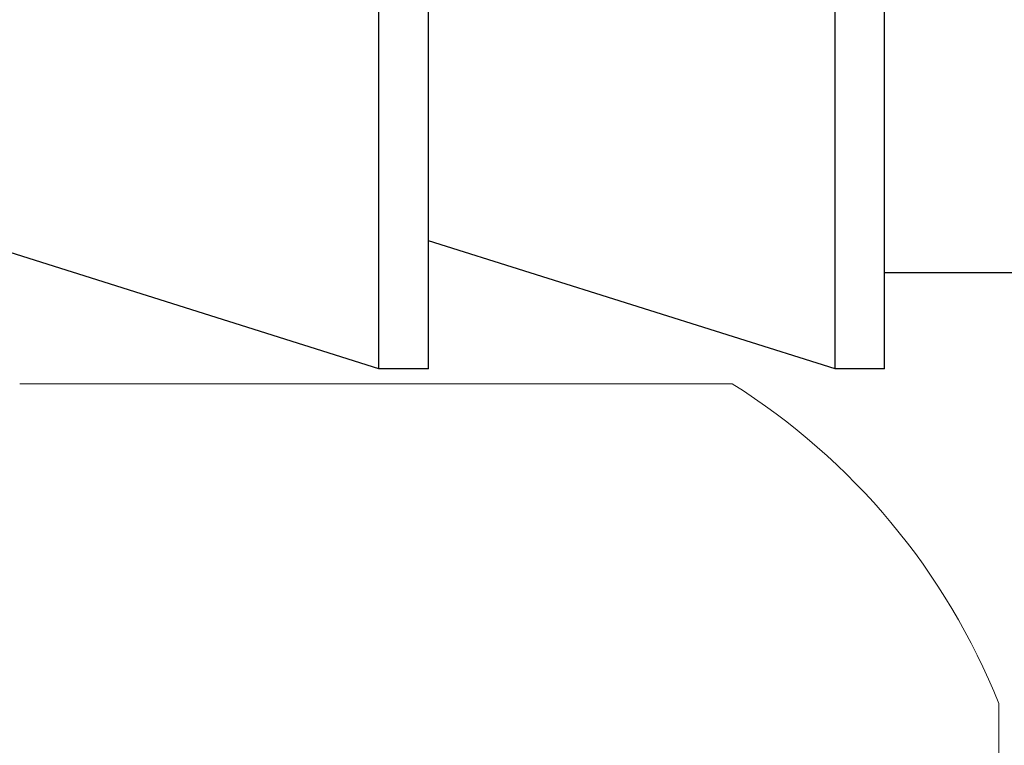
# Model space of a CAD drawing. Extents: x -10318 to 6203, y 3880 to 9300.
# Drawn here: x -7919 to -7910, y 4202 to 4209 of the extents above; entities that cross this region are included whole.
import ezdxf

# ---------------------------------------------------------------- set-up
doc = ezdxf.new("R2010")
doc.units = 0
doc.header["$LTSCALE"] = 250
doc.header["$MEASUREMENT"] = 0
doc.linetypes.add('SLD-Solid', pattern=[0])
doc.layers.get('0').update_dxf_attribs({"color": 5, "linetype": 'CONTINUOUS', "lineweight": 20})
doc.layers.add('2', color=2, linetype='CONTINUOUS', lineweight=25)

# ---------------------------------------------------------------- blocks, each defined once
blk = doc.blocks.new('A$C16650D6B')
at = {"color": 7, "linetype": 'SLD-Solid', "lineweight": 15}
for p, q in [((3.3528, 11.0998), (2.8499, 11.0998)), ((0, 5.5499), (0, 8.7249)), ((0, 2.3749), (0, 5.5499))]:
    blk.add_line(p, q, dxfattribs=at)
blk.add_arc((5.0603, 5.5499), 5.9739, 111.71659, 147.89455, dxfattribs=at)
blk = doc.blocks.new('A$C00070D3E')
at = {"color": 7, "linetype": 'Continuous'}
for p, q in [((16.2288, 2.5339), (16.2288, 13.9639)), ((16.6707, 2.5339), (16.6707, 13.9639)), ((20.2948, 2.5339), (20.2948, 13.9639)), ((20.7367, 2.5339), (20.7367, 13.9639)), ((16.2288, 2.5339), (12.6047, 3.6769)), ((20.2948, 2.5339), (16.6707, 3.6769)), ((22.5046, 3.3912), (20.7367, 3.3912)), ((16.6707, 2.5339), (16.2288, 2.5339)), ((20.7367, 2.5339), (20.2948, 2.5339))]:
    blk.add_line(p, q, dxfattribs=at)

msp = doc.modelspace()

# ---------------------------------------------------------------- block references
at = {"layer": '2', "xscale": 0.999998, "yscale": 0.999998, "zscale": 0.999998}
msp.add_blockref('A$C00070D3E', (-7931.9084, 4203.2708), dxfattribs=at)
at = {"layer": '2', "xscale": 0.999998, "yscale": 0.999998, "zscale": 0.999998, "rotation": 270}
msp.add_blockref('A$C16650D6B', (-7921.2545, 4205.6725), dxfattribs=at)

doc.saveas('drawing.dxf')
